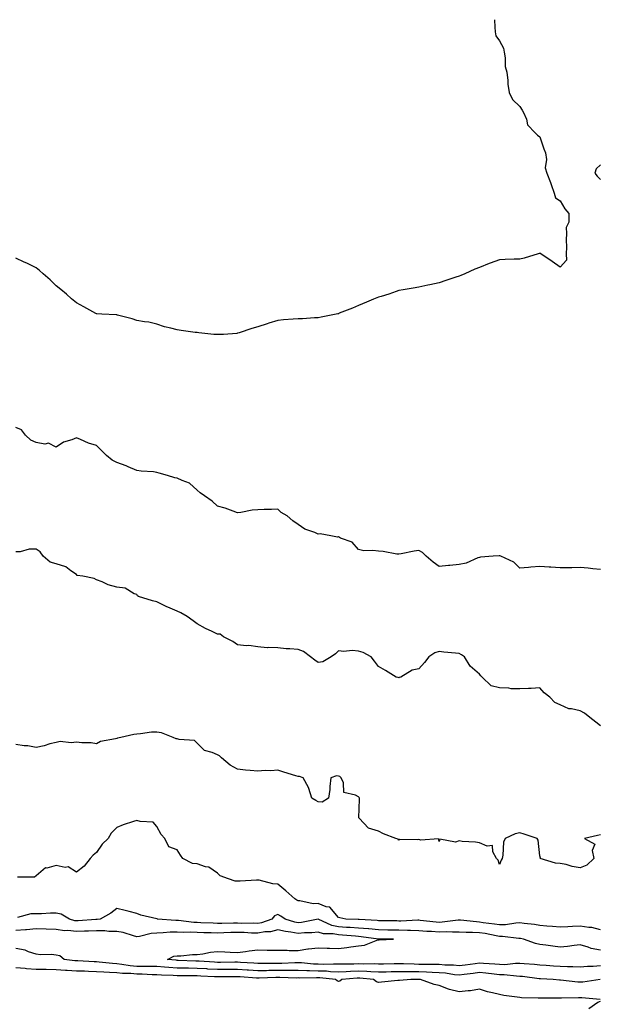
# Model space of a CAD drawing. Units: inches. Extents: x 947363 to 950003, y 7374458 to 7377098.
# Drawn here: x 948710 to 948997, y 7376610 to 7377098 of the extents above; entities that cross this region are included whole.
import ezdxf

# ---------------------------------------------------------------- set-up
doc = ezdxf.new("R2010")
doc.units = ezdxf.units.IN
doc.header["$MEASUREMENT"] = 0
doc.layers.add('Contour_94737374', color=7, linetype='Continuous', true_color=0x667ae3)

msp = doc.modelspace()

# ---------------------------------------------------------------- linework, layer by layer
at = {"layer": 'Contour_94737374'}
for points in [[(948945.56, 7377098, 3338), (948945.64, 7377094.33, 3338), (948945.85, 7377091.92, 3338), (948946.11, 7377089.98, 3338), (948948.05, 7377087.5, 3338), (948950.06, 7377083.93, 3338), (948950.34, 7377081.92, 3338), (948950.8, 7377079.16, 3338), (948950.89, 7377074.76, 3338), (948951.57, 7377071.92, 3338), (948952.11, 7377067.86, 3338), (948952.2, 7377066.07, 3338), (948952.86, 7377061.92, 3338), (948954.5, 7377058.37, 3338), (948958.05, 7377054.87, 3338), (948959.33, 7377053.2, 3338), (948960, 7377051.92, 3338), (948961.39, 7377048.58, 3338), (948961.91, 7377045.77, 3338), (948965.67, 7377041.92, 3338), (948966.83, 7377040.7, 3338), (948968.05, 7377039.91, 3338), (948970.09, 7377033.96, 3338), (948970.77, 7377031.92, 3338), (948971.29, 7377028.67, 3338), (948970.63, 7377024.5, 3338), (948971.55, 7377021.92, 3338), (948973.37, 7377017.24, 3338), (948973.67, 7377016.3, 3338), (948975.2, 7377011.92, 3338), (948975.81, 7377009.68, 3338), (948978.05, 7377008.17, 3338), (948980.35, 7377004.22, 3338), (948982.36, 7377001.92, 3338), (948982.44, 7376997.53, 3338), (948981.09, 7376994.95, 3338), (948981.26, 7376991.92, 3338), (948981.11, 7376988.87, 3338), (948981.23, 7376985.11, 3338), (948981.11, 7376981.92, 3338), (948981.28, 7376978.69, 3338), (948978.05, 7376975.25, 3338), (948974.15, 7376978.03, 3338), (948968.52, 7376981.92, 3338), (948968.27, 7376982.15, 3338), (948968.05, 7376982.14, 3338), (948967.86, 7376982.11, 3338), (948967.14, 7376981.92, 3338), (948960.25, 7376979.73, 3338), (948958.05, 7376979.29, 3338), (948955.31, 7376979.17, 3338), (948950.84, 7376979.12, 3338), (948948.05, 7376978.97, 3338), (948943.32, 7376977.19, 3338), (948942.92, 7376977.05, 3338), (948938.05, 7376975.11, 3338), (948935.75, 7376974.22, 3338), (948930.82, 7376971.92, 3338), (948928.82, 7376971.15, 3338), (948928.05, 7376970.84, 3338), (948926.41, 7376970.28, 3338), (948921.36, 7376968.61, 3338), (948918.05, 7376967.48, 3338), (948913.46, 7376966.51, 3338), (948912.39, 7376966.26, 3338), (948908.05, 7376965.27, 3338), (948905.22, 7376964.76, 3338), (948900.13, 7376964, 3338), (948898.05, 7376963.64, 3338), (948896.78, 7376963.19, 3338), (948893.05, 7376961.92, 3338), (948889.23, 7376960.73, 3338), (948888.05, 7376960.4, 3338), (948885.51, 7376959.38, 3338), (948882.01, 7376957.97, 3338), (948878.05, 7376956.32, 3338), (948875, 7376954.97, 3338), (948868.51, 7376952.38, 3338), (948868.05, 7376952.19, 3338), (948867.83, 7376952.14, 3338), (948866.92, 7376951.92, 3338), (948859.58, 7376950.38, 3338), (948858.05, 7376950.13, 3338), (948856.25, 7376950.13, 3338), (948850.31, 7376949.67, 3338), (948848.05, 7376949.65, 3338), (948845.55, 7376949.42, 3338), (948840.79, 7376949.17, 3338), (948838.05, 7376948.87, 3338), (948833.58, 7376947.45, 3338), (948832.78, 7376947.19, 3338), (948828.05, 7376945.68, 3338), (948825.17, 7376944.8, 3338), (948818.82, 7376942.69, 3338), (948818.05, 7376942.45, 3338), (948817.61, 7376942.36, 3338), (948811.05, 7376941.92, 3338), (948808.19, 7376941.78, 3338), (948808.05, 7376941.78, 3338)], [(948998.05, 7377026.09, 3339), (948996.01, 7377023.96, 3339), (948995.31, 7377021.92, 3339), (948996.53, 7377020.4, 3339), (948998.05, 7377018.66, 3339)], [(948808.05, 7376941.78, 3338), (948807.91, 7376941.79, 3338), (948806.23, 7376941.92, 3338), (948798.8, 7376942.67, 3338), (948798.05, 7376942.77, 3338), (948797.06, 7376942.91, 3338), (948789.99, 7376943.86, 3338), (948788.05, 7376944.14, 3338), (948784.92, 7376945.05, 3338), (948781.86, 7376945.73, 3338), (948778.05, 7376947.02, 3338), (948774.05, 7376947.91, 3338), (948771.79, 7376948.18, 3338), (948768.05, 7376948.86, 3338), (948765.77, 7376949.65, 3338), (948758.49, 7376951.48, 3338), (948758.05, 7376951.61, 3338), (948757.77, 7376951.64, 3338), (948750.72, 7376951.92, 3338), (948748.18, 7376952.05, 3338), (948748.05, 7376952.04, 3338), (948747.77, 7376952.2, 3338), (948741.7, 7376955.57, 3338), (948738.05, 7376957.63, 3338), (948735.67, 7376959.53, 3338), (948733.07, 7376961.92, 3338), (948730.28, 7376964.15, 3338), (948728.05, 7376966.05, 3338), (948725.02, 7376968.9, 3338), (948721.5, 7376971.92, 3338), (948719.73, 7376973.6, 3338), (948718.05, 7376974.89, 3338), (948713.39, 7376977.26, 3338), (948712.21, 7376977.76, 3338), (948708.05, 7376979.64, 3338)], [(948998.05, 7376825.24, 3339), (948994.33, 7376825.64, 3339), (948992.04, 7376825.91, 3339), (948988.05, 7376826.31, 3339), (948983.84, 7376826.13, 3339), (948982.33, 7376826.2, 3339), (948978.05, 7376826.05, 3339), (948973.56, 7376826.41, 3339), (948972.61, 7376826.48, 3339), (948968.05, 7376826.83, 3339), (948963.49, 7376826.48, 3339), (948962.42, 7376826.29, 3339), (948958.05, 7376825.89, 3339), (948955.11, 7376828.98, 3339), (948948.67, 7376831.92, 3339), (948948.25, 7376832.12, 3339), (948948.05, 7376832.16, 3339), (948947.83, 7376832.14, 3339), (948944.8, 7376831.92, 3339), (948938.53, 7376831.44, 3339), (948938.05, 7376831.32, 3339), (948937.19, 7376831.06, 3339), (948931.53, 7376828.44, 3339), (948928.05, 7376827.76, 3339), (948923.44, 7376827.31, 3339), (948922.69, 7376827.28, 3339), (948918.05, 7376826.75, 3339), (948915.11, 7376828.98, 3339), (948911.58, 7376831.92, 3339), (948909.88, 7376833.75, 3339), (948908.05, 7376834.71, 3339), (948905.63, 7376834.34, 3339), (948899.2, 7376833.07, 3339), (948898.05, 7376832.87, 3339), (948896.99, 7376832.98, 3339), (948890.29, 7376834.16, 3339), (948888.05, 7376834.36, 3339), (948885.21, 7376834.76, 3339), (948880.75, 7376834.62, 3339), (948878.05, 7376835.2, 3339), (948874.92, 7376838.79, 3339), (948869.09, 7376840.89, 3339), (948868.05, 7376841.43, 3339), (948867.55, 7376841.42, 3339), (948864.39, 7376841.92, 3339), (948859.05, 7376842.91, 3339), (948858.05, 7376842.87, 3339), (948856.33, 7376843.64, 3339), (948851.4, 7376845.27, 3339), (948848.05, 7376847.61, 3339), (948845.52, 7376849.39, 3339), (948842.61, 7376851.92, 3339), (948839.71, 7376853.58, 3339), (948838.05, 7376855.25, 3339), (948834.89, 7376855.08, 3339), (948831.17, 7376855.05, 3339), (948828.05, 7376854.89, 3339), (948825.2, 7376854.78, 3339), (948819.64, 7376853.51, 3339), (948818.05, 7376853.42, 3339), (948815.81, 7376854.16, 3339), (948811.83, 7376855.7, 3339), (948808.05, 7376856.77, 3339), (948805.37, 7376859.25, 3339), (948801.67, 7376861.92, 3339), (948799.41, 7376863.27, 3339), (948798.05, 7376864.66, 3339), (948794.2, 7376868.08, 3339), (948790.55, 7376869.42, 3339), (948788.05, 7376870.68, 3339), (948786.86, 7376870.72, 3339), (948783.25, 7376871.92, 3339), (948779.2, 7376873.08, 3339), (948778.05, 7376873.47, 3339), (948776.28, 7376873.69, 3339), (948770.23, 7376874.1, 3339), (948768.05, 7376874.39, 3339), (948763.72, 7376876.24, 3339), (948762.81, 7376876.68, 3339), (948758.05, 7376878.41, 3339), (948755.74, 7376879.61, 3339), (948753.06, 7376881.92, 3339), (948750.48, 7376884.35, 3339), (948748.05, 7376886.76, 3339), (948744.04, 7376887.91, 3339), (948740.14, 7376889.83, 3339), (948738.05, 7376890.65, 3339), (948735.82, 7376889.69, 3339), (948731.59, 7376888.38, 3339), (948728.05, 7376886.02, 3339), (948724.15, 7376888.02, 3339), (948722.44, 7376887.53, 3339), (948718.05, 7376888.23, 3339), (948715.5, 7376889.37, 3339), (948712.83, 7376891.92, 3339), (948710.77, 7376894.64, 3339), (948708.05, 7376895.8, 3339)], [(948998.05, 7376747.8, 3340), (948995.76, 7376749.63, 3340), (948992.76, 7376751.92, 3340), (948990.11, 7376753.98, 3340), (948988.05, 7376755.15, 3340), (948983.78, 7376756.19, 3340), (948982.36, 7376756.22, 3340), (948978.05, 7376758.16, 3340), (948975.51, 7376759.38, 3340), (948972.94, 7376761.92, 3340), (948970.21, 7376764.08, 3340), (948968.05, 7376766.58, 3340), (948963.67, 7376766.3, 3340), (948962.44, 7376766.32, 3340), (948958.05, 7376766.07, 3340), (948953.85, 7376766.12, 3340), (948952.64, 7376766.51, 3340), (948948.05, 7376766.55, 3340), (948943.8, 7376767.67, 3340), (948939.43, 7376771.92, 3340), (948938.77, 7376772.64, 3340), (948938.05, 7376773.37, 3340), (948933.48, 7376777.35, 3340), (948930.59, 7376781.92, 3340), (948929.08, 7376782.95, 3340), (948928.05, 7376783.58, 3340), (948926.14, 7376783.83, 3340), (948920.43, 7376784.3, 3340), (948918.05, 7376784.66, 3340), (948915.93, 7376784.04, 3340), (948912.96, 7376781.92, 3340), (948910.77, 7376779.2, 3340), (948908.05, 7376776.08, 3340), (948904.66, 7376775.31, 3340), (948899.03, 7376771.92, 3340), (948898.27, 7376771.7, 3340), (948898.05, 7376771.65, 3340), (948897.81, 7376771.67, 3340), (948896.74, 7376771.92, 3340), (948891.41, 7376775.28, 3340), (948888.05, 7376777.23, 3340), (948885.94, 7376779.81, 3340), (948884.26, 7376781.92, 3340), (948880.32, 7376784.19, 3340), (948878.05, 7376784.87, 3340), (948874.92, 7376785.06, 3340), (948870.8, 7376784.67, 3340), (948868.05, 7376784.91, 3340), (948866.58, 7376783.4, 3340), (948864.43, 7376781.92, 3340), (948860.4, 7376779.57, 3340), (948858.05, 7376779.12, 3340), (948856.39, 7376780.26, 3340), (948854.26, 7376781.92, 3340), (948850.7, 7376784.57, 3340), (948848.05, 7376785.62, 3340), (948843.98, 7376786, 3340), (948842.15, 7376786.02, 3340), (948838.05, 7376786.47, 3340), (948833.28, 7376786.68, 3340), (948832.66, 7376786.53, 3340), (948828.05, 7376786.89, 3340), (948823.68, 7376787.56, 3340), (948822.5, 7376787.47, 3340), (948818.05, 7376787.92, 3340), (948815.68, 7376789.55, 3340), (948810.98, 7376791.92, 3340), (948809.35, 7376793.22, 3340), (948808.05, 7376793.31, 3340), (948805.38, 7376794.59, 3340), (948802.13, 7376796, 3340), (948798.05, 7376798.34, 3340), (948795.94, 7376799.81, 3340), (948792.98, 7376801.92, 3340), (948789.86, 7376803.73, 3340), (948788.05, 7376804.69, 3340), (948783.36, 7376806.61, 3340), (948782.89, 7376806.76, 3340), (948778.05, 7376809.33, 3340), (948775.88, 7376809.75, 3340), (948768.94, 7376811.92, 3340), (948768.38, 7376812.25, 3340), (948768.05, 7376812.83, 3340), (948766.73, 7376813.24, 3340), (948762.21, 7376816.08, 3340), (948758.05, 7376816.53, 3340), (948753.86, 7376817.73, 3340), (948750.77, 7376819.19, 3340), (948748.05, 7376820.23, 3340), (948746.92, 7376820.79, 3340), (948741.32, 7376821.92, 3340), (948738.52, 7376822.39, 3340), (948738.05, 7376822.88, 3340), (948735.32, 7376824.65, 3340), (948732.76, 7376826.63, 3340), (948728.05, 7376828.08, 3340), (948725.08, 7376828.95, 3340), (948721.56, 7376831.92, 3340), (948720.15, 7376834.02, 3340), (948718.05, 7376835.33, 3340), (948714.61, 7376835.36, 3340), (948710.19, 7376834.06, 3340), (948708.05, 7376834.09, 3340)], [(948998.05, 7376693.66, 3341), (948996.56, 7376693.42, 3341), (948990.21, 7376691.92, 3341), (948995.27, 7376689.14, 3341), (948993.98, 7376685.99, 3341), (948994.84, 7376681.92, 3341), (948991.39, 7376678.59, 3341), (948988.05, 7376677.34, 3341), (948984.13, 7376678, 3341), (948981.06, 7376678.91, 3341), (948978.05, 7376679.54, 3341), (948975.76, 7376679.62, 3341), (948968.22, 7376681.92, 3341), (948968.32, 7376682.19, 3341), (948968.05, 7376683.3, 3341), (948967.19, 7376691.06, 3341), (948966.67, 7376691.92, 3341), (948960.22, 7376694.09, 3341), (948958.05, 7376694.62, 3341), (948955.78, 7376694.19, 3341), (948950.79, 7376691.92, 3341), (948949.92, 7376690.05, 3341), (948949.68, 7376683.55, 3341), (948949.26, 7376681.92, 3341), (948948.79, 7376681.18, 3341), (948948.05, 7376678.93, 3341), (948947.31, 7376681.17, 3341), (948946.6, 7376681.92, 3341), (948944.74, 7376685.23, 3341), (948944.51, 7376688.39, 3341), (948941.86, 7376688.11, 3341), (948938.05, 7376689.75, 3341), (948936.17, 7376690.04, 3341), (948929.51, 7376690.47, 3341), (948928.05, 7376690.66, 3341), (948926.14, 7376690.01, 3341), (948918.42, 7376691.55, 3341), (948918.05, 7376690.33, 3341), (948917.8, 7376691.66, 3341), (948908.98, 7376690.99, 3341), (948908.05, 7376691.38, 3341), (948907.32, 7376691.19, 3341), (948898.57, 7376691.4, 3341), (948898.05, 7376691.09, 3341), (948897.68, 7376691.55, 3341), (948896.52, 7376691.92, 3341), (948890.37, 7376694.24, 3341), (948888.05, 7376695.57, 3341), (948883.06, 7376696.93, 3341), (948878.3, 7376701.92, 3341), (948878.23, 7376702.09, 3341), (948878.6, 7376711.37, 3341), (948878.48, 7376711.92, 3341), (948878.34, 7376712.21, 3341), (948878.05, 7376712.5, 3341), (948876.6, 7376713.36, 3341), (948870.76, 7376714.63, 3341), (948870.57, 7376719.41, 3341), (948869.38, 7376721.92, 3341), (948868.72, 7376722.59, 3341), (948868.05, 7376722.87, 3341), (948867.08, 7376722.89, 3341), (948864.37, 7376721.92, 3341), (948863.84, 7376717.71, 3341), (948863.74, 7376716.22, 3341), (948863.18, 7376711.92, 3341), (948860.07, 7376709.9, 3341), (948858.05, 7376710.08, 3341), (948856.85, 7376710.72, 3341), (948854.93, 7376711.92, 3341), (948853.36, 7376716.61, 3341), (948853.27, 7376717.15, 3341), (948850.52, 7376721.92, 3341), (948848.7, 7376722.58, 3341), (948848.05, 7376722.63, 3341), (948847.01, 7376722.97, 3341), (948840.96, 7376724.84, 3341), (948838.05, 7376725.83, 3341), (948834.56, 7376725.41, 3341), (948831.69, 7376725.57, 3341), (948828.05, 7376725.25, 3341), (948824.33, 7376725.64, 3341), (948821.94, 7376725.8, 3341), (948818.05, 7376726.24, 3341), (948814.33, 7376728.2, 3341), (948810.03, 7376731.92, 3341), (948809.01, 7376732.88, 3341), (948808.05, 7376733.35, 3341), (948805.43, 7376734.53, 3341), (948801.58, 7376735.45, 3341), (948798.05, 7376739.09, 3341), (948796.67, 7376740.54, 3341), (948789, 7376740.97, 3341), (948788.05, 7376741.31, 3341), (948787.52, 7376741.39, 3341), (948786.09, 7376741.92, 3341), (948780.34, 7376744.21, 3341), (948778.05, 7376744.65, 3341), (948775.41, 7376744.56, 3341), (948769.85, 7376743.72, 3341), (948768.05, 7376743.63, 3341), (948766.52, 7376743.45, 3341), (948760.07, 7376741.92, 3341), (948758.39, 7376741.58, 3341), (948758.05, 7376741.49, 3341), (948757.41, 7376741.27, 3341), (948750.01, 7376739.96, 3341), (948748.05, 7376738.91, 3341), (948745.46, 7376739.34, 3341), (948740.72, 7376739.26, 3341), (948738.05, 7376739.58, 3341), (948735.41, 7376739.29, 3341), (948730.02, 7376739.94, 3341), (948728.05, 7376739.56, 3341), (948724.92, 7376738.79, 3341), (948722.12, 7376737.85, 3341), (948718.05, 7376737.06, 3341), (948713.89, 7376737.76, 3341), (948712.07, 7376737.9, 3341), (948708.05, 7376738.46, 3341)], [(948998.05, 7376646.6, 3342), (948993.85, 7376647.72, 3342), (948992.27, 7376647.7, 3342), (948988.05, 7376648.41, 3342), (948984.3, 7376648.17, 3342), (948981.86, 7376648.11, 3342), (948978.05, 7376647.84, 3342), (948974.31, 7376648.18, 3342), (948971.55, 7376648.42, 3342), (948968.05, 7376648.74, 3342), (948965.31, 7376649.18, 3342), (948960.32, 7376649.65, 3342), (948958.05, 7376649.97, 3342), (948956.05, 7376649.92, 3342), (948950.93, 7376649.04, 3342), (948948.05, 7376648.98, 3342), (948945.55, 7376649.42, 3342), (948939.86, 7376650.11, 3342), (948938.05, 7376650.4, 3342), (948936.59, 7376650.47, 3342), (948928.63, 7376651.34, 3342), (948928.05, 7376651.37, 3342), (948927.48, 7376651.35, 3342), (948919.64, 7376650.33, 3342), (948918.05, 7376650.28, 3342), (948916.52, 7376650.39, 3342), (948908.71, 7376651.26, 3342), (948908.05, 7376651.31, 3342), (948907.45, 7376651.32, 3342), (948899.05, 7376650.93, 3342), (948898.05, 7376650.95, 3342), (948897.09, 7376650.97, 3342), (948888.89, 7376651.08, 3342), (948888.05, 7376651.09, 3342), (948887.3, 7376651.16, 3342), (948878.3, 7376651.66, 3342), (948878.05, 7376651.68, 3342), (948877.83, 7376651.7, 3342), (948871.78, 7376651.92, 3342), (948868.73, 7376652.6, 3342), (948868.05, 7376652.68, 3342), (948863.89, 7376657.76, 3342), (948862, 7376657.97, 3342), (948858.05, 7376659.59, 3342), (948855.6, 7376659.47, 3342), (948848.94, 7376661.03, 3342), (948848.05, 7376660.96, 3342), (948847.48, 7376661.35, 3342), (948846.48, 7376661.92, 3342), (948841.98, 7376665.85, 3342), (948838.05, 7376669.15, 3342), (948835.5, 7376669.38, 3342), (948828.82, 7376671.15, 3342), (948828.05, 7376671.24, 3342), (948827.36, 7376671.23, 3342), (948819.3, 7376670.67, 3342), (948818.05, 7376670.65, 3342), (948816.86, 7376670.73, 3342), (948813.59, 7376671.92, 3342), (948809.46, 7376673.33, 3342), (948808.05, 7376674.61, 3342), (948803.84, 7376677.71, 3342), (948802.08, 7376677.89, 3342), (948798.05, 7376679.27, 3342), (948795.6, 7376679.47, 3342), (948790.9, 7376681.92, 3342), (948789.72, 7376683.59, 3342), (948788.05, 7376686.23, 3342), (948783.86, 7376687.73, 3342), (948781.91, 7376691.92, 3342), (948780.05, 7376693.92, 3342), (948778.05, 7376697.9, 3342), (948776.09, 7376699.96, 3342), (948769.73, 7376700.24, 3342), (948768.05, 7376700.84, 3342), (948766.37, 7376700.24, 3342), (948761.35, 7376698.62, 3342), (948758.05, 7376697.29, 3342), (948755.39, 7376694.57, 3342), (948753.76, 7376691.92, 3342), (948750.87, 7376689.1, 3342), (948748.05, 7376684.92, 3342), (948746.43, 7376683.54, 3342), (948744.83, 7376681.92, 3342), (948741.89, 7376678.08, 3342), (948738.05, 7376675.19, 3342), (948733.93, 7376677.8, 3342), (948732.43, 7376677.53, 3342), (948728.05, 7376678.46, 3342), (948723.34, 7376677.21, 3342), (948722.68, 7376677.29, 3342), (948718.05, 7376673.3, 3342), (948717.26, 7376672.71, 3342), (948708.85, 7376672.72, 3342)], [(948998.05, 7376636.49, 3343), (948993.43, 7376637.3, 3343), (948991.97, 7376638, 3343), (948988.05, 7376639.17, 3343), (948984.98, 7376638.85, 3343), (948981.71, 7376638.26, 3343), (948978.05, 7376637.93, 3343), (948974.53, 7376638.41, 3343), (948971.07, 7376638.9, 3343), (948968.05, 7376639.31, 3343), (948965.92, 7376639.79, 3343), (948959.98, 7376641.92, 3343), (948958.38, 7376642.25, 3343), (948958.05, 7376642.3, 3343), (948957.68, 7376642.29, 3343), (948949.43, 7376643.3, 3343), (948948.05, 7376643.27, 3343), (948946.42, 7376643.56, 3343), (948940.85, 7376644.72, 3343), (948938.05, 7376645.17, 3343), (948934.64, 7376645.33, 3343), (948931.43, 7376645.3, 3343), (948928.05, 7376645.48, 3343), (948924.62, 7376645.35, 3343), (948921.67, 7376645.54, 3343), (948918.05, 7376645.43, 3343), (948914.28, 7376645.69, 3343), (948911.89, 7376645.76, 3343), (948908.05, 7376646.04, 3343), (948903.8, 7376646.17, 3343), (948902.43, 7376646.31, 3343), (948898.05, 7376646.42, 3343), (948893.49, 7376646.48, 3343), (948892.62, 7376646.49, 3343), (948888.05, 7376646.54, 3343), (948883.16, 7376647.02, 3343), (948882.93, 7376647.03, 3343), (948878.05, 7376647.48, 3343), (948873.87, 7376647.74, 3343), (948872.17, 7376647.8, 3343), (948868.05, 7376648.05, 3343), (948864.82, 7376648.69, 3343), (948858.07, 7376651.92, 3343), (948858.05, 7376651.94, 3343), (948858.03, 7376651.94, 3343), (948857.99, 7376651.92, 3343), (948849.76, 7376650.21, 3343), (948848.05, 7376650.05, 3343), (948846.48, 7376650.35, 3343), (948841.59, 7376651.92, 3343), (948839.51, 7376653.39, 3343), (948838.05, 7376654.26, 3343), (948836.38, 7376653.59, 3343), (948835.02, 7376651.92, 3343), (948829.89, 7376650.08, 3343), (948828.05, 7376649.75, 3343), (948825.95, 7376649.82, 3343), (948820.17, 7376649.8, 3343), (948818.05, 7376649.87, 3343), (948815.95, 7376649.82, 3343), (948810.18, 7376649.79, 3343), (948808.05, 7376649.74, 3343), (948805.94, 7376649.81, 3343), (948799.84, 7376650.13, 3343), (948798.05, 7376650.19, 3343), (948796.39, 7376650.26, 3343), (948788.77, 7376651.19, 3343), (948788.05, 7376651.23, 3343), (948787.35, 7376651.22, 3343), (948778.26, 7376651.92, 3343), (948778.11, 7376651.97, 3343), (948778.05, 7376651.97, 3343), (948777.97, 7376652, 3343), (948770, 7376653.87, 3343), (948768.05, 7376654.7, 3343), (948764.32, 7376655.65, 3343), (948762.32, 7376656.18, 3343), (948758.05, 7376657.23, 3343), (948755.1, 7376654.87, 3343), (948749.93, 7376651.92, 3343), (948748.31, 7376651.66, 3343), (948748.05, 7376651.66, 3343), (948747.78, 7376651.65, 3343), (948738.91, 7376651.06, 3343), (948738.05, 7376651.02, 3343), (948737.24, 7376651.11, 3343), (948734.61, 7376651.92, 3343), (948730.55, 7376654.42, 3343), (948728.05, 7376654.83, 3343), (948725.14, 7376654.83, 3343), (948720.7, 7376654.57, 3343), (948718.05, 7376654.57, 3343), (948715.4, 7376654.56, 3343), (948708.81, 7376652.68, 3343)], [(948998.05, 7376628.68, 3344), (948994.57, 7376628.45, 3344), (948991.6, 7376628.37, 3344), (948988.05, 7376628.11, 3344), (948984.42, 7376628.29, 3344), (948981.7, 7376628.27, 3344), (948978.05, 7376628.43, 3344), (948974.76, 7376628.63, 3344), (948971.09, 7376628.88, 3344), (948968.05, 7376629.07, 3344), (948965.45, 7376629.32, 3344), (948960.32, 7376629.65, 3344), (948958.05, 7376629.87, 3344), (948956.01, 7376629.88, 3344), (948950.68, 7376629.29, 3344), (948948.05, 7376629.31, 3344), (948945.67, 7376629.54, 3344), (948940.11, 7376629.86, 3344), (948938.05, 7376630.05, 3344), (948935.88, 7376629.76, 3344), (948930.9, 7376629.07, 3344), (948928.05, 7376628.69, 3344), (948925.12, 7376628.99, 3344), (948920.88, 7376629.09, 3344), (948918.05, 7376629.34, 3344), (948915.55, 7376629.42, 3344), (948910.58, 7376629.39, 3344), (948908.05, 7376629.46, 3344), (948905.62, 7376629.48, 3344), (948900.32, 7376629.65, 3344), (948898.05, 7376629.67, 3344), (948895.76, 7376629.64, 3344), (948890.37, 7376629.59, 3344), (948888.05, 7376629.56, 3344), (948885.78, 7376629.66, 3344), (948880.41, 7376629.56, 3344), (948878.05, 7376629.65, 3344), (948875.69, 7376629.56, 3344), (948870.39, 7376629.58, 3344), (948868.05, 7376629.48, 3344), (948865.7, 7376629.57, 3344), (948860.58, 7376629.39, 3344), (948858.05, 7376629.48, 3344), (948855.71, 7376629.57, 3344), (948849.77, 7376630.2, 3344), (948848.05, 7376630.27, 3344), (948846.39, 7376630.26, 3344), (948840.05, 7376629.92, 3344), (948838.05, 7376629.9, 3344), (948836, 7376629.87, 3344), (948830.04, 7376629.93, 3344), (948828.05, 7376629.9, 3344), (948826.16, 7376630.03, 3344), (948819.55, 7376630.41, 3344), (948818.05, 7376630.51, 3344), (948816.63, 7376630.5, 3344), (948809.52, 7376630.45, 3344), (948808.05, 7376630.44, 3344), (948806.65, 7376630.52, 3344), (948798.91, 7376631.06, 3344), (948798.05, 7376631.11, 3344), (948797.26, 7376631.12, 3344), (948788.55, 7376631.42, 3344), (948788.05, 7376631.43, 3344), (948787.59, 7376631.46, 3344), (948783.31, 7376631.92, 3344), (948786.42, 7376633.56, 3344), (948788.05, 7376633.66, 3344), (948789.82, 7376633.68, 3344), (948795.64, 7376634.33, 3344), (948798.05, 7376634.36, 3344), (948800.84, 7376634.71, 3344), (948804.53, 7376635.44, 3344), (948808.05, 7376635.82, 3344), (948811.73, 7376635.6, 3344), (948814.43, 7376635.54, 3344), (948818.05, 7376635.34, 3344), (948822.01, 7376635.87, 3344), (948823.84, 7376636.13, 3344), (948828.05, 7376636.69, 3344), (948832.69, 7376636.56, 3344), (948833.4, 7376636.57, 3344), (948838.05, 7376636.45, 3344), (948842.6, 7376636.47, 3344), (948843.64, 7376636.34, 3344), (948848.05, 7376636.38, 3344), (948852.88, 7376637.09, 3344), (948853.22, 7376637.09, 3344), (948858.05, 7376637.63, 3344), (948862.47, 7376637.5, 3344), (948863.65, 7376637.51, 3344), (948868.05, 7376637.36, 3344), (948872.21, 7376637.76, 3344), (948874.29, 7376638.16, 3344), (948878.05, 7376638.59, 3344), (948880.99, 7376638.98, 3344), (948887.72, 7376641.59, 3344), (948888.05, 7376641.66, 3344), (948888.31, 7376641.66, 3344), (948895.35, 7376641.92, 3344), (948888.12, 7376641.99, 3344), (948888.05, 7376641.99, 3344), (948887.97, 7376642, 3344), (948879.29, 7376643.16, 3344), (948878.05, 7376643.27, 3344), (948876.6, 7376643.36, 3344), (948870.05, 7376643.92, 3344), (948868.05, 7376644.04, 3344), (948865.4, 7376644.57, 3344), (948860.74, 7376644.61, 3344), (948858.05, 7376645.46, 3344), (948854.88, 7376645.09, 3344), (948851.2, 7376645.08, 3344), (948848.05, 7376644.77, 3344), (948844.54, 7376645.43, 3344), (948841.82, 7376645.69, 3344), (948838.05, 7376646.57, 3344), (948834.31, 7376645.66, 3344), (948831.64, 7376645.51, 3344), (948828.05, 7376644.87, 3344), (948825, 7376644.97, 3344), (948821.35, 7376645.22, 3344), (948818.05, 7376645.32, 3344), (948814.73, 7376645.24, 3344), (948811.19, 7376645.07, 3344), (948808.05, 7376644.99, 3344), (948804.88, 7376645.09, 3344), (948801.28, 7376645.16, 3344), (948798.05, 7376645.27, 3344), (948794.56, 7376645.41, 3344), (948791.42, 7376645.29, 3344), (948788.05, 7376645.44, 3344), (948784.58, 7376645.39, 3344), (948781.14, 7376645.01, 3344), (948778.05, 7376644.95, 3344), (948775.22, 7376644.75, 3344), (948769.45, 7376643.31, 3344), (948768.05, 7376643.17, 3344), (948766.42, 7376643.55, 3344), (948761.31, 7376645.18, 3344), (948758.05, 7376645.77, 3344), (948754.18, 7376645.78, 3344), (948752.24, 7376646.11, 3344), (948748.05, 7376646.13, 3344), (948744.03, 7376645.94, 3344), (948742.02, 7376645.9, 3344), (948738.05, 7376645.73, 3344), (948733.78, 7376646.19, 3344), (948732.24, 7376646.11, 3344), (948728.05, 7376646.77, 3344), (948723.08, 7376646.89, 3344), (948723.02, 7376646.89, 3344), (948718.05, 7376647, 3344), (948713.36, 7376646.61, 3344), (948712.73, 7376646.59, 3344), (948708.05, 7376646.24, 3344)], [(948998, 7376621.87, 3345), (948989.31, 7376620.66, 3345), (948988.05, 7376620.63, 3345), (948986.82, 7376620.69, 3345), (948978.3, 7376621.67, 3345), (948978.05, 7376621.68, 3345), (948977.83, 7376621.69, 3345), (948974.71, 7376621.92, 3345), (948968.38, 7376622.26, 3345), (948968.05, 7376622.28, 3345), (948967.65, 7376622.32, 3345), (948959.5, 7376623.37, 3345), (948958.05, 7376623.5, 3345), (948956.46, 7376623.52, 3345), (948950.4, 7376624.27, 3345), (948948.05, 7376624.28, 3345), (948945.43, 7376624.54, 3345), (948941.22, 7376625.1, 3345), (948938.05, 7376625.38, 3345), (948934.99, 7376624.97, 3345), (948930.52, 7376624.39, 3345), (948928.05, 7376624.06, 3345), (948925.67, 7376624.3, 3345), (948921.17, 7376625.04, 3345), (948918.05, 7376625.31, 3345), (948914.55, 7376625.42, 3345), (948911.74, 7376625.61, 3345), (948908.05, 7376625.72, 3345), (948904.22, 7376625.75, 3345), (948901.85, 7376625.72, 3345), (948898.05, 7376625.76, 3345), (948894.26, 7376625.7, 3345), (948891.79, 7376625.66, 3345), (948888.05, 7376625.6, 3345), (948884.2, 7376625.77, 3345), (948882.1, 7376625.97, 3345), (948878.05, 7376626.12, 3345), (948874.01, 7376625.97, 3345), (948871.92, 7376625.79, 3345), (948868.05, 7376625.62, 3345), (948864.19, 7376625.77, 3345), (948862.12, 7376626, 3345), (948858.05, 7376626.14, 3345), (948853.66, 7376626.31, 3345), (948852.42, 7376626.29, 3345), (948848.05, 7376626.48, 3345), (948843.54, 7376626.43, 3345), (948842.59, 7376626.46, 3345), (948838.05, 7376626.42, 3345), (948833.62, 7376626.35, 3345), (948832.43, 7376626.3, 3345), (948828.05, 7376626.23, 3345), (948823.43, 7376626.54, 3345), (948822.73, 7376626.59, 3345), (948818.05, 7376626.9, 3345), (948813.1, 7376626.87, 3345), (948812.99, 7376626.87, 3345), (948808.05, 7376626.83, 3345), (948803.26, 7376627.13, 3345), (948802.82, 7376627.16, 3345), (948798.05, 7376627.45, 3345), (948793.64, 7376627.51, 3345), (948792.42, 7376627.55, 3345), (948788.05, 7376627.6, 3345), (948784.01, 7376627.88, 3345), (948781.86, 7376628.11, 3345), (948778.05, 7376628.38, 3345), (948774.55, 7376628.42, 3345), (948771.63, 7376628.33, 3345), (948768.05, 7376628.37, 3345), (948764.79, 7376628.66, 3345), (948760.53, 7376629.44, 3345), (948758.05, 7376629.71, 3345), (948755.98, 7376629.85, 3345), (948749.42, 7376630.55, 3345), (948748.05, 7376630.65, 3345), (948746.83, 7376630.7, 3345), (948738.83, 7376631.14, 3345), (948738.05, 7376631.17, 3345), (948737.35, 7376631.22, 3345), (948731.92, 7376631.92, 3345), (948729.8, 7376633.67, 3345), (948728.05, 7376633.98, 3345), (948725.69, 7376634.28, 3345), (948720.28, 7376634.14, 3345), (948718.05, 7376634.55, 3345), (948714.22, 7376635.75, 3345), (948712.68, 7376636.55, 3345), (948708.05, 7376637.33, 3345)], [(948998, 7376611.97, 3346), (948988.93, 7376612.8, 3346), (948988.05, 7376612.78, 3346), (948987.15, 7376612.82, 3346), (948978.82, 7376612.69, 3346), (948978.05, 7376612.73, 3346), (948977.21, 7376612.76, 3346), (948968.78, 7376612.65, 3346), (948968.05, 7376612.68, 3346), (948967.21, 7376612.76, 3346), (948958.99, 7376612.86, 3346), (948958.05, 7376612.97, 3346), (948956.76, 7376613.21, 3346), (948950.11, 7376613.98, 3346), (948948.05, 7376614.44, 3346), (948944.59, 7376615.38, 3346), (948941.98, 7376615.85, 3346), (948938.05, 7376617.23, 3346), (948933.66, 7376616.32, 3346), (948932.53, 7376616.4, 3346), (948928.05, 7376615.82, 3346), (948923.14, 7376617.01, 3346), (948922.76, 7376617.22, 3346), (948918.05, 7376619.04, 3346), (948915.63, 7376619.5, 3346), (948908.82, 7376621.92, 3346), (948908.1, 7376621.97, 3346), (948908, 7376621.97, 3346), (948903.99, 7376621.92, 3346), (948898.47, 7376621.5, 3346), (948898.05, 7376621.49, 3346), (948897.59, 7376621.46, 3346), (948889.38, 7376620.59, 3346), (948888.05, 7376620.53, 3346), (948886.92, 7376620.78, 3346), (948885.41, 7376621.92, 3346), (948878.7, 7376622.58, 3346), (948878.05, 7376622.6, 3346), (948877.4, 7376622.58, 3346), (948869.8, 7376621.92, 3346), (948868.78, 7376621.19, 3346), (948868.05, 7376621.03, 3346), (948867.39, 7376621.26, 3346), (948866.7, 7376621.92, 3346), (948858.9, 7376622.77, 3346), (948858.05, 7376622.8, 3346), (948857.14, 7376622.83, 3346), (948848.79, 7376622.66, 3346), (948848.05, 7376622.69, 3346), (948847.29, 7376622.68, 3346), (948839.08, 7376622.94, 3346), (948838.05, 7376622.93, 3346), (948837.05, 7376622.92, 3346), (948828.7, 7376622.58, 3346), (948828.05, 7376622.57, 3346), (948827.36, 7376622.61, 3346), (948819.33, 7376623.2, 3346), (948818.05, 7376623.29, 3346), (948816.69, 7376623.28, 3346), (948809.37, 7376623.24, 3346), (948808.05, 7376623.23, 3346), (948806.65, 7376623.31, 3346), (948799.82, 7376623.68, 3346), (948798.05, 7376623.79, 3346), (948796.16, 7376623.82, 3346), (948789.89, 7376623.76, 3346), (948788.05, 7376623.78, 3346), (948786.06, 7376623.91, 3346), (948780.23, 7376624.1, 3346), (948778.05, 7376624.26, 3346), (948775.69, 7376624.29, 3346), (948770.68, 7376624.55, 3346), (948768.05, 7376624.58, 3346), (948765.13, 7376624.84, 3346), (948761.02, 7376624.89, 3346), (948758.05, 7376625.2, 3346), (948754.52, 7376625.45, 3346), (948751.68, 7376625.55, 3346), (948748.05, 7376625.83, 3346), (948744, 7376625.97, 3346), (948742.13, 7376626.01, 3346), (948738.05, 7376626.16, 3346), (948733.51, 7376626.46, 3346), (948732.59, 7376626.47, 3346), (948728.05, 7376626.8, 3346), (948723.13, 7376626.84, 3346), (948722.97, 7376626.84, 3346), (948718.05, 7376626.88, 3346), (948713.36, 7376627.23, 3346), (948712.64, 7376627.33, 3346), (948708.05, 7376627.72, 3346)], [(948992.41, 7376607.57, 3346), (948996.81, 7376610.68, 3346), (948998.05, 7376611.28, 3346)]]:
    msp.add_polyline3d(points, dxfattribs=at)

doc.saveas('drawing.dxf')
